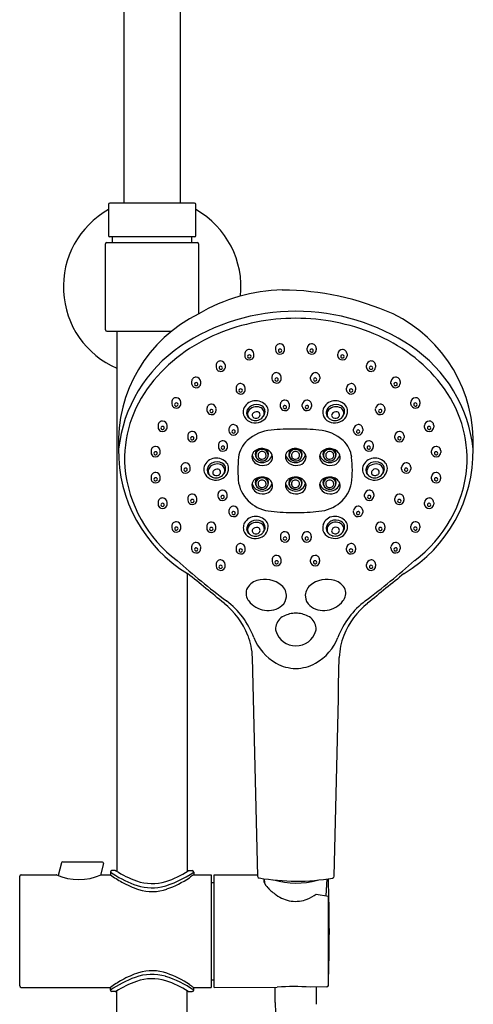
# Model space of a CAD drawing. Extents: x 4930.6 to 4943.6, y 215.6 to 269.1.
# Drawn here: x 4935.1 to 4941.5, y 241.6 to 255.3 of the extents above; entities that cross this region are included whole.
import ezdxf

# ---------------------------------------------------------------- set-up
doc = ezdxf.new("R2010")
doc.units = 0
doc.header["$LTSCALE"] = 0.64311
doc.layers.get('0').update_dxf_attribs({"color": 255, "linetype": 'CONTINUOUS'})

msp = doc.modelspace()

# ---------------------------------------------------------------- linework, layer by layer
for p, q in [((4936.602, 263.428), (4936.602, 252.768)), ((4937.39, 263.428), (4937.39, 252.768)), ((4936.387, 252.748), (4936.387, 252.315)), ((4937.588, 252.768), (4936.407, 252.768)), ((4937.608, 252.315), (4937.608, 252.748)), ((4936.346, 250.996), (4936.346, 252.197)), ((4936.366, 252.217), (4937.626, 252.217)), ((4937.588, 252.295), (4936.407, 252.295)), ((4936.445, 252.217), (4936.445, 252.295)), ((4937.547, 252.295), (4937.547, 252.217)), ((4937.646, 252.197), (4937.646, 251.217)), ((4936.366, 250.977), (4937.267, 250.977)), ((4936.504, 250.977), (4936.504, 243.421)), ((4938.292, 250.66), (4938.292, 250.633)), ((4938.42, 250.63), (4938.42, 250.658)), ((4938.722, 250.74), (4938.722, 250.714)), ((4938.85, 250.711), (4938.85, 250.738)), ((4939.164, 250.711), (4939.164, 250.738)), ((4939.292, 250.74), (4939.292, 250.714)), ((4939.594, 250.63), (4939.594, 250.658)), ((4939.722, 250.66), (4939.722, 250.633)), ((4937.893, 250.5), (4937.893, 250.474)), ((4938.021, 250.47), (4938.021, 250.498)), ((4939.993, 250.47), (4939.993, 250.498)), ((4940.121, 250.5), (4940.121, 250.474)), ((4937.549, 250.272), (4937.549, 250.246)), ((4937.676, 250.243), (4937.677, 250.27)), ((4938.673, 250.337), (4938.673, 250.311)), ((4938.801, 250.307), (4938.801, 250.335)), ((4939.213, 250.307), (4939.213, 250.335)), ((4939.341, 250.337), (4939.341, 250.311)), ((4940.337, 250.243), (4940.337, 250.27)), ((4940.465, 250.272), (4940.465, 250.246)), ((4938.171, 250.183), (4938.171, 250.157)), ((4938.298, 250.154), (4938.299, 250.182)), ((4939.715, 250.154), (4939.715, 250.182)), ((4939.843, 250.183), (4939.843, 250.157)), ((4937.272, 249.987), (4937.272, 249.961)), ((4937.4, 249.957), (4937.4, 249.985)), ((4940.614, 249.957), (4940.614, 249.985)), ((4940.742, 249.987), (4940.742, 249.961)), ((4937.764, 249.895), (4937.764, 249.869)), ((4937.891, 249.866), (4937.891, 249.893)), ((4938.789, 249.951), (4938.789, 249.925)), ((4938.917, 249.922), (4938.917, 249.95)), ((4939.097, 249.922), (4939.097, 249.95)), ((4939.225, 249.951), (4939.225, 249.925)), ((4940.122, 249.866), (4940.122, 249.893)), ((4940.25, 249.895), (4940.25, 249.869)), ((4937.08, 249.66), (4937.08, 249.634)), ((4937.208, 249.63), (4937.208, 249.658)), ((4938.072, 249.609), (4938.072, 249.583)), ((4938.199, 249.58), (4938.2, 249.607)), ((4939.814, 249.58), (4939.814, 249.607)), ((4939.942, 249.609), (4939.942, 249.583)), ((4940.806, 249.63), (4940.806, 249.658)), ((4940.934, 249.66), (4940.934, 249.634)), ((4937.495, 249.515), (4937.495, 249.488)), ((4937.623, 249.485), (4937.623, 249.513)), ((4940.391, 249.485), (4940.391, 249.513)), ((4940.519, 249.515), (4940.519, 249.488)), ((4936.982, 249.305), (4936.982, 249.279)), ((4937.11, 249.275), (4937.11, 249.303)), ((4937.923, 249.383), (4937.923, 249.357)), ((4938.051, 249.354), (4938.051, 249.381)), ((4939.962, 249.354), (4939.962, 249.381)), ((4940.09, 249.383), (4940.09, 249.357)), ((4940.904, 249.275), (4940.904, 249.303)), ((4941.032, 249.305), (4941.032, 249.279)), ((4937.401, 249.075), (4937.401, 249.049)), ((4937.529, 249.045), (4937.529, 249.073)), ((4940.485, 249.045), (4940.485, 249.073)), ((4940.613, 249.075), (4940.613, 249.049)), ((4936.983, 248.94), (4936.983, 248.914)), ((4937.111, 248.91), (4937.111, 248.938)), ((4940.903, 248.91), (4940.903, 248.938)), ((4941.031, 248.94), (4941.031, 248.914)), ((4937.496, 248.637), (4937.496, 248.611)), ((4937.624, 248.608), (4937.624, 248.635)), ((4937.918, 248.693), (4937.918, 248.667)), ((4938.046, 248.664), (4938.046, 248.691)), ((4939.968, 248.664), (4939.968, 248.691)), ((4940.096, 248.693), (4940.096, 248.667)), ((4940.39, 248.608), (4940.39, 248.635)), ((4940.518, 248.637), (4940.518, 248.611)), ((4937.08, 248.583), (4937.08, 248.557)), ((4937.208, 248.554), (4937.208, 248.581)), ((4938.072, 248.468), (4938.072, 248.442)), ((4938.2, 248.439), (4938.2, 248.466)), ((4939.814, 248.439), (4939.814, 248.466)), ((4939.942, 248.468), (4939.942, 248.442)), ((4940.806, 248.554), (4940.806, 248.581)), ((4940.934, 248.583), (4940.934, 248.557)), ((4937.272, 248.251), (4937.273, 248.225)), ((4937.4, 248.221), (4937.4, 248.249)), ((4937.761, 248.246), (4937.761, 248.22)), ((4937.889, 248.216), (4937.889, 248.244)), ((4940.125, 248.216), (4940.125, 248.244)), ((4940.253, 248.246), (4940.253, 248.22)), ((4940.613, 248.221), (4940.613, 248.249)), ((4940.741, 248.251), (4940.741, 248.225)), ((4938.791, 248.112), (4938.791, 248.086)), ((4938.919, 248.082), (4938.919, 248.11)), ((4939.095, 248.082), (4939.095, 248.11)), ((4939.223, 248.112), (4939.223, 248.086)), ((4937.548, 247.96), (4937.548, 247.934)), ((4937.676, 247.931), (4937.676, 247.958)), ((4938.171, 247.946), (4938.171, 247.92)), ((4938.299, 247.916), (4938.299, 247.944)), ((4939.714, 247.916), (4939.714, 247.944)), ((4939.842, 247.946), (4939.842, 247.92)), ((4940.338, 247.931), (4940.337, 247.958)), ((4940.465, 247.96), (4940.465, 247.934)), ((4938.675, 247.781), (4938.675, 247.755)), ((4938.802, 247.751), (4938.803, 247.779)), ((4939.211, 247.751), (4939.211, 247.779)), ((4939.339, 247.781), (4939.339, 247.755)), ((4937.892, 247.717), (4937.892, 247.691)), ((4938.019, 247.687), (4938.02, 247.715)), ((4939.994, 247.687), (4939.994, 247.715)), ((4940.122, 247.717), (4940.122, 247.691)), ((4937.488, 247.589), (4937.488, 243.421)), ((4935.728, 243.539), (4935.684, 243.362)), ((4935.747, 243.554), (4936.297, 243.554)), ((4936.316, 243.53), (4936.276, 243.368)), ((4935.165, 243.373), (4935.654, 243.373)), ((4936.291, 243.373), (4936.413, 243.373)), ((4936.413, 243.412), (4936.413, 243.373)), ((4936.48, 243.432), (4936.433, 243.432)), ((4937.512, 243.432), (4937.559, 243.432)), ((4937.579, 243.412), (4937.579, 243.373)), ((4937.579, 243.373), (4937.824, 243.373)), ((4937.824, 243.373), (4937.824, 241.798)), ((4937.866, 243.373), (4938.473, 243.373)), ((4937.866, 241.798), (4937.866, 243.373)), ((4935.146, 241.818), (4935.146, 243.353)), ((4937.824, 243.267), (4937.866, 243.267)), ((4938.565, 243.318), (4938.567, 243.26)), ((4939.432, 243.079), (4939.443, 243.316)), ((4939.29, 243.102), (4939.461, 243.074)), ((4939.461, 241.826), (4939.461, 243.074)), ((4937.824, 241.904), (4937.866, 241.904)), ((4935.165, 241.798), (4936.413, 241.798)), ((4936.413, 241.759), (4936.413, 241.798)), ((4936.48, 241.739), (4936.433, 241.739)), ((4936.504, 221.567), (4936.504, 241.751)), ((4937.488, 221.567), (4937.488, 241.75)), ((4937.512, 241.739), (4937.559, 241.739)), ((4937.579, 241.798), (4937.824, 241.798)), ((4937.579, 241.759), (4937.579, 241.798)), ((4937.866, 241.798), (4938.747, 241.8)), ((4938.718, 241.588), (4938.718, 241.799)), ((4939.441, 241.806), (4939.207, 241.802)), ((4939.289, 241.803), (4939.289, 241.562))]:
    msp.add_line(p, q)
for centre, radius, start, end in [((4936.407, 252.748), 0.0197, 90, 180), ((4937.588, 252.748), 0.0197, 0, 90), ((4936.996, 251.597), 1.24, 119.4068, 246.6201), ((4936.999, 251.597), 1.24, 353.9794, 60.5932), ((4936.407, 252.315), 0.0197, 180, 270), ((4937.588, 252.315), 0.0197, 270, 0), ((4936.366, 252.197), 0.0197, 90, 180), ((4937.626, 252.197), 0.0197, 0, 90), ((4938.876, 249.14), 2.414, 91.4301, 120.576), ((4938.791, 247.685), 3.868, 65.9813, 89.6196), ((4938.52, 249.425), 1.994, 115.9091, 182.7281), ((4938.991, 248.403), 2.852, 89.6786, 124.0436), ((4939.023, 248.403), 2.852, 55.9564, 90.3214), ((4939.494, 249.425), 1.994, 357.2719, 64.0909), ((4938.999, 248.33), 2.827, 89.8475, 112.5097), ((4939.014, 248.33), 2.827, 67.4903, 90.1525), ((4936.366, 250.996), 0.0197, 180, 270), ((4938.777, 248.819), 2.29, 112.0579, 141.8933), ((4939.237, 248.819), 2.29, 38.1067, 67.9421), ((4938.783, 250.739), 0.0613, 87.0072, 179.3928), ((4938.783, 250.734), 0.0672, 3.9907, 87.0072), ((4939.231, 250.734), 0.0672, 92.9928, 176.0093), ((4939.23, 250.739), 0.0613, 0.6072, 92.9928), ((4938.511, 249.114), 1.994, 124.0436, 173.7838), ((4938.353, 250.659), 0.0613, 87.0072, 179.3928), ((4938.353, 250.653), 0.0672, 3.9907, 87.0072), ((4938.783, 250.717), 0.0611, 182.5723, 246.3309), ((4938.785, 250.722), 0.067, 246.3309, 332.4316), ((4938.784, 250.705), 0.022, 82.725, 281.2287), ((4938.788, 250.705), 0.0217, 271.6283, 92.3254), ((4938.806, 250.711), 0.0439, 332.4316, 358.8488), ((4939.208, 250.711), 0.0439, 181.1512, 207.5684), ((4939.228, 250.722), 0.067, 207.5684, 293.6691), ((4939.226, 250.705), 0.0217, 87.6746, 268.3717), ((4939.229, 250.705), 0.022, 258.7713, 97.275), ((4939.231, 250.717), 0.0611, 293.6691, 357.4277), ((4939.661, 250.653), 0.0672, 92.9928, 176.0093), ((4939.661, 250.659), 0.0613, 0.6072, 92.9928), ((4939.503, 249.114), 1.994, 6.2162, 55.9564), ((4937.954, 250.499), 0.0613, 87.0072, 179.3928), ((4937.954, 250.493), 0.0672, 3.9907, 87.0072), ((4938.353, 250.636), 0.0611, 182.5723, 246.3309), ((4938.355, 250.642), 0.067, 246.3309, 332.4316), ((4938.354, 250.624), 0.022, 82.725, 281.2287), ((4938.358, 250.624), 0.0217, 271.6283, 92.3254), ((4938.376, 250.631), 0.0439, 332.4316, 358.8488), ((4939.638, 250.631), 0.0439, 181.1512, 207.5684), ((4939.658, 250.642), 0.067, 207.5684, 293.6691), ((4939.656, 250.624), 0.0217, 87.6746, 268.3717), ((4939.66, 250.624), 0.022, 258.7713, 97.275), ((4939.661, 250.636), 0.0611, 293.6691, 357.4277), ((4940.06, 250.493), 0.0672, 92.9928, 176.0093), ((4940.06, 250.499), 0.0613, 0.6072, 92.9928), ((4937.954, 250.476), 0.0611, 182.5723, 246.3309), ((4937.956, 250.482), 0.067, 246.3309, 332.4316), ((4937.955, 250.464), 0.022, 82.725, 281.2287), ((4937.959, 250.464), 0.0217, 271.6283, 92.3254), ((4937.977, 250.471), 0.0439, 332.4316, 358.8488), ((4938.734, 250.336), 0.0613, 87.0072, 179.3928), ((4938.734, 250.33), 0.0672, 3.9907, 87.0072), ((4939.28, 250.33), 0.0672, 92.9928, 176.0093), ((4939.279, 250.336), 0.0613, 0.6072, 92.9928), ((4940.037, 250.471), 0.0439, 181.1512, 207.5684), ((4940.057, 250.482), 0.067, 207.5684, 293.6691), ((4940.055, 250.464), 0.0217, 87.6746, 268.3717), ((4940.059, 250.464), 0.022, 258.7713, 97.275), ((4940.06, 250.476), 0.0611, 293.6691, 357.4277), ((4937.61, 250.272), 0.0613, 87.0072, 179.3928), ((4937.61, 250.249), 0.0611, 182.5723, 246.3309), ((4937.611, 250.237), 0.022, 82.725, 281.2287), ((4937.61, 250.266), 0.0672, 3.9907, 87.0072), ((4937.615, 250.237), 0.0217, 271.6283, 92.3254), ((4938.232, 250.183), 0.0613, 87.0072, 179.3928), ((4938.232, 250.177), 0.0672, 3.9907, 87.0072), ((4938.734, 250.313), 0.0611, 182.5723, 246.3309), ((4938.737, 250.319), 0.067, 246.3309, 332.4316), ((4938.735, 250.301), 0.022, 82.725, 281.2287), ((4938.739, 250.301), 0.0217, 271.6283, 92.3254), ((4938.757, 250.308), 0.0439, 332.4316, 358.8488), ((4939.257, 250.308), 0.0439, 181.1512, 207.5684), ((4939.277, 250.319), 0.067, 207.5684, 293.6691), ((4939.275, 250.301), 0.0217, 87.6746, 268.3717), ((4939.278, 250.301), 0.022, 258.7713, 97.275), ((4939.28, 250.313), 0.0611, 293.6691, 357.4277), ((4939.782, 250.177), 0.0672, 92.9928, 176.0093), ((4939.782, 250.183), 0.0613, 0.6072, 92.9928), ((4940.404, 250.266), 0.0672, 92.9928, 176.0093), ((4940.399, 250.237), 0.0217, 87.6746, 268.3717), ((4940.403, 250.237), 0.022, 258.7713, 97.275), ((4940.404, 250.272), 0.0613, 0.6072, 92.9928), ((4940.404, 250.249), 0.0611, 293.6691, 357.4277), ((4938.313, 249.181), 1.702, 141.8534, 183.6478), ((4937.612, 250.254), 0.067, 246.3309, 332.4316), ((4937.633, 250.244), 0.0439, 332.4316, 358.8488), ((4938.232, 250.16), 0.0611, 182.5723, 246.3309), ((4938.234, 250.165), 0.067, 246.3309, 332.4316), ((4938.233, 250.148), 0.022, 82.725, 281.2287), ((4938.237, 250.148), 0.0217, 271.6283, 92.3254), ((4938.254, 250.155), 0.0439, 332.4316, 358.8488), ((4939.759, 250.155), 0.0439, 181.1512, 207.5684), ((4939.78, 250.165), 0.067, 207.5684, 293.6691), ((4939.777, 250.148), 0.0217, 87.6746, 268.3717), ((4939.781, 250.148), 0.022, 258.7713, 97.275), ((4939.782, 250.16), 0.0611, 293.6691, 357.4277), ((4940.381, 250.244), 0.0439, 181.1512, 207.5684), ((4940.402, 250.254), 0.067, 207.5684, 293.6691), ((4939.7, 249.181), 1.702, 356.3522, 38.1466), ((4937.333, 249.986), 0.0613, 87.0072, 179.3928), ((4937.334, 249.951), 0.022, 82.725, 281.2287), ((4937.333, 249.98), 0.0672, 3.9907, 87.0072), ((4937.338, 249.952), 0.0217, 271.6283, 92.3254), ((4938.443, 249.826), 0.178, 97.0528, 160.6471), ((4938.445, 249.81), 0.194, 39.3739, 97.0528), ((4938.85, 249.951), 0.0613, 87.0072, 179.3928), ((4938.85, 249.945), 0.0672, 3.9907, 87.0072), ((4939.164, 249.945), 0.0672, 92.9928, 176.0093), ((4939.164, 249.951), 0.0613, 0.6072, 92.9928), ((4939.555, 249.826), 0.178, 97.0528, 160.6471), ((4939.557, 249.81), 0.194, 39.3739, 97.0528), ((4940.681, 249.98), 0.0672, 92.9928, 176.0093), ((4940.676, 249.952), 0.0217, 87.6746, 268.3717), ((4940.68, 249.951), 0.022, 258.7713, 97.275), ((4940.681, 249.986), 0.0613, 0.6072, 92.9928), ((4937.333, 249.963), 0.0611, 182.5723, 246.3309), ((4937.335, 249.969), 0.067, 246.3309, 332.4316), ((4937.356, 249.958), 0.0439, 332.4316, 358.8488), ((4937.825, 249.895), 0.0613, 87.0072, 179.3928), ((4937.825, 249.872), 0.0611, 182.5723, 246.3309), ((4937.827, 249.877), 0.067, 246.3309, 332.4316), ((4937.826, 249.86), 0.022, 82.725, 281.2287), ((4937.824, 249.889), 0.0672, 3.9907, 87.0072), ((4937.829, 249.86), 0.0217, 271.6283, 92.3254), ((4937.847, 249.867), 0.0439, 332.4316, 358.8488), ((4938.448, 249.846), 0.177, 167.2363, 192.5117), ((4938.485, 249.817), 0.167, 155.6333, 175.5648), ((4938.413, 249.835), 0.0946, 183.2956, 233.8888), ((4938.406, 249.82), 0.0742, 152.0412, 198.1924), ((4938.45, 249.812), 0.138, 117.58, 147.7448), ((4938.449, 249.797), 0.123, 106.0462, 152.0412), ((4938.456, 249.804), 0.148, 60.1059, 118.1608), ((4938.455, 249.788), 0.0627, 72.132, 148.9696), ((4938.455, 249.776), 0.145, 68.754, 106.0462), ((4938.463, 249.806), 0.0433, 1.766, 75.4016), ((4938.473, 249.823), 0.0947, 28.3093, 68.754), ((4938.484, 249.852), 0.0931, 359.5496, 60.4325), ((4938.464, 249.854), 0.113, 317.0622, 358.3737), ((4938.488, 249.832), 0.0775, 346.3323, 28.3093), ((4938.435, 249.869), 0.184, 322.6823, 358.0823), ((4938.514, 249.866), 0.105, 358.0823, 39.3739), ((4938.85, 249.928), 0.0611, 182.5723, 246.3309), ((4938.852, 249.933), 0.067, 246.3309, 332.4316), ((4938.851, 249.916), 0.022, 82.725, 281.2287), ((4938.855, 249.916), 0.0217, 271.6283, 92.3254), ((4938.873, 249.923), 0.0439, 332.4316, 358.8488), ((4939.141, 249.923), 0.0439, 181.1512, 207.5684), ((4939.162, 249.933), 0.067, 207.5684, 293.6691), ((4939.159, 249.916), 0.0217, 87.6746, 268.3717), ((4939.163, 249.916), 0.022, 258.7713, 97.275), ((4939.164, 249.928), 0.0611, 293.6691, 357.4277), ((4939.56, 249.846), 0.177, 167.2363, 192.5117), ((4939.596, 249.817), 0.167, 155.6333, 175.5648), ((4939.524, 249.835), 0.0946, 183.2956, 233.8888), ((4939.517, 249.82), 0.0742, 152.0412, 198.1924), ((4939.561, 249.812), 0.138, 117.58, 147.7448), ((4939.56, 249.797), 0.123, 106.0462, 152.0412), ((4939.567, 249.804), 0.148, 60.1059, 118.1608), ((4939.566, 249.788), 0.0627, 72.132, 148.9696), ((4939.566, 249.776), 0.145, 68.754, 106.0462), ((4939.574, 249.806), 0.0433, 1.766, 75.4016), ((4939.585, 249.823), 0.0947, 28.3093, 68.754), ((4939.595, 249.852), 0.0931, 359.5496, 60.4325), ((4939.575, 249.854), 0.113, 317.0622, 358.3737), ((4939.6, 249.831), 0.0775, 346.3323, 28.3093), ((4939.547, 249.869), 0.184, 322.6823, 358.0823), ((4939.625, 249.866), 0.105, 358.0823, 39.3739), ((4940.189, 249.889), 0.0672, 92.9928, 176.0093), ((4940.166, 249.867), 0.0439, 181.1512, 207.5684), ((4940.187, 249.877), 0.067, 207.5684, 293.6691), ((4940.184, 249.86), 0.0217, 87.6746, 268.3717), ((4940.188, 249.86), 0.022, 258.7713, 97.275), ((4940.189, 249.895), 0.0613, 0.6072, 92.9928), ((4940.189, 249.872), 0.0611, 293.6691, 357.4277), ((4940.658, 249.958), 0.0439, 181.1512, 207.5684), ((4940.679, 249.969), 0.067, 207.5684, 293.6691), ((4940.681, 249.963), 0.0611, 293.6691, 357.4277), ((4937.141, 249.659), 0.0613, 87.0072, 179.3928), ((4937.141, 249.653), 0.0672, 3.9907, 87.0072), ((4938.421, 249.853), 0.153, 197.4528, 245.6888), ((4938.439, 249.831), 0.109, 198.1924, 221.5541), ((4938.471, 249.915), 0.193, 233.8888, 249.5959), ((4938.44, 249.889), 0.194, 245.078, 282.8845), ((4938.434, 249.802), 0.0376, 149.9098, 216.028), ((4938.449, 249.818), 0.0596, 220.149, 300.7099), ((4938.443, 249.863), 0.135, 253.0344, 320.5905), ((4938.45, 249.816), 0.0569, 300.7099, 351.5124), ((4938.444, 249.882), 0.186, 282.1983, 317.8165), ((4938.459, 249.839), 0.108, 327.9755, 346.3323), ((4939.533, 249.853), 0.153, 197.4528, 245.6888), ((4939.55, 249.831), 0.109, 198.1924, 221.5541), ((4939.582, 249.915), 0.193, 233.8888, 249.5959), ((4939.551, 249.889), 0.194, 245.078, 282.8845), ((4939.545, 249.801), 0.0376, 149.9098, 216.028), ((4939.56, 249.818), 0.0596, 220.149, 300.7099), ((4939.554, 249.863), 0.135, 253.0344, 320.5905), ((4939.562, 249.815), 0.0569, 300.7099, 351.5124), ((4939.555, 249.882), 0.186, 282.1983, 317.8165), ((4939.57, 249.839), 0.108, 327.9755, 346.3323), ((4940.873, 249.653), 0.0672, 92.9928, 176.0093), ((4940.873, 249.659), 0.0613, 0.6072, 92.9928), ((4937.141, 249.636), 0.0611, 182.5723, 246.3309), ((4937.143, 249.642), 0.067, 246.3309, 332.4316), ((4937.142, 249.624), 0.022, 82.725, 281.2287), ((4937.146, 249.624), 0.0217, 271.6283, 92.3254), ((4937.164, 249.631), 0.0439, 332.4316, 358.8488), ((4937.556, 249.514), 0.0613, 87.0072, 179.3928), ((4937.556, 249.508), 0.0672, 3.9907, 87.0072), ((4938.133, 249.609), 0.0613, 87.0072, 179.3928), ((4938.133, 249.586), 0.0611, 182.5723, 246.3309), ((4938.135, 249.591), 0.067, 246.3309, 332.4316), ((4938.134, 249.574), 0.022, 82.725, 281.2287), ((4938.133, 249.603), 0.0672, 3.9907, 87.0072), ((4938.138, 249.574), 0.0217, 271.6283, 92.3254), ((4938.156, 249.581), 0.0439, 332.4316, 358.8488), ((4938.709, 249.029), 0.567, 94.6319, 132.5222), ((4939.007, 245.35), 4.258, 90.1383, 94.6319), ((4938.986, 245.35), 4.258, 85.3681, 89.8617), ((4939.284, 249.029), 0.567, 47.4778, 85.3681), ((4939.881, 249.603), 0.0672, 92.9928, 176.0093), ((4939.858, 249.581), 0.0439, 181.1512, 207.5684), ((4939.879, 249.591), 0.067, 207.5684, 293.6691), ((4939.876, 249.574), 0.0217, 87.6746, 268.3717), ((4939.88, 249.574), 0.022, 258.7713, 97.275), ((4939.881, 249.609), 0.0613, 0.6072, 92.9928), ((4939.881, 249.586), 0.0611, 293.6691, 357.4277), ((4940.458, 249.508), 0.0672, 92.9928, 176.0093), ((4940.458, 249.514), 0.0613, 0.6072, 92.9928), ((4940.85, 249.631), 0.0439, 181.1512, 207.5684), ((4940.87, 249.642), 0.067, 207.5684, 293.6691), ((4940.868, 249.624), 0.0217, 87.6746, 268.3717), ((4940.872, 249.624), 0.022, 258.7713, 97.275), ((4940.873, 249.636), 0.0611, 293.6691, 357.4277), ((4937.556, 249.491), 0.0611, 182.5723, 246.3309), ((4937.558, 249.497), 0.067, 246.3309, 332.4316), ((4937.557, 249.479), 0.022, 82.725, 281.2287), ((4937.561, 249.479), 0.0217, 271.6283, 92.3254), ((4937.579, 249.486), 0.0439, 332.4316, 358.8488), ((4937.985, 249.383), 0.0613, 87.0072, 179.3928), ((4937.984, 249.377), 0.0672, 3.9907, 87.0072), ((4938.58, 249.17), 0.376, 132.5222, 173.4025), ((4939.414, 249.17), 0.376, 6.5975, 47.4778), ((4940.029, 249.377), 0.0672, 92.9928, 176.0093), ((4940.029, 249.383), 0.0613, 0.6072, 92.9928), ((4940.435, 249.486), 0.0439, 181.1512, 207.5684), ((4940.455, 249.497), 0.067, 207.5684, 293.6691), ((4940.453, 249.479), 0.0217, 87.6746, 268.3717), ((4940.457, 249.479), 0.022, 258.7713, 97.275), ((4940.458, 249.491), 0.0611, 293.6691, 357.4277), ((4938.534, 249.301), 2.006, 179.163, 238.704), ((4937.043, 249.304), 0.0613, 87.0072, 179.3928), ((4937.044, 249.27), 0.022, 82.725, 281.2287), ((4937.043, 249.298), 0.0672, 3.9907, 87.0072), ((4937.048, 249.27), 0.0217, 271.6283, 92.3254), ((4937.984, 249.36), 0.0611, 182.5723, 246.3309), ((4937.987, 249.365), 0.067, 246.3309, 332.4316), ((4937.986, 249.348), 0.022, 82.725, 281.2287), ((4937.989, 249.348), 0.0217, 271.6283, 92.3254), ((4938.007, 249.355), 0.0439, 332.4316, 358.8488), ((4938.493, 249.223), 0.1, 126.5142, 153.4264), ((4938.53, 249.174), 0.162, 84.0897, 126.5142), ((4938.533, 249.256), 0.0934, 134.8315, 252.6956), ((4938.532, 249.235), 0.0877, 95.554, 164.1555), ((4938.531, 249.24), 0.0533, 86.5437, 198.4023), ((4938.534, 249.23), 0.093, 63.384, 96.3566), ((4938.537, 249.239), 0.0541, 348.7878, 92.69), ((4938.528, 249.148), 0.188, 63.9985, 84.3188), ((4938.541, 249.241), 0.0799, 4.7493, 64.1234), ((4938.533, 249.256), 0.0934, 317.8158, 43.2893), ((4938.552, 249.196), 0.134, 31.1976, 63.9985), ((4938.961, 249.223), 0.1, 126.5142, 153.4264), ((4938.998, 249.174), 0.162, 84.0897, 126.5142), ((4939.001, 249.256), 0.0934, 134.8315, 252.6956), ((4939, 249.235), 0.0877, 95.554, 164.1555), ((4938.999, 249.24), 0.0533, 86.5437, 198.4023), ((4939.002, 249.23), 0.093, 63.384, 96.3566), ((4939.005, 249.239), 0.0541, 348.7878, 92.69), ((4938.996, 249.148), 0.188, 63.9985, 84.3188), ((4939.009, 249.241), 0.0799, 4.7493, 64.1234), ((4939.001, 249.256), 0.0934, 317.8158, 43.2893), ((4939.019, 249.196), 0.134, 31.1976, 63.9985), ((4939.439, 249.223), 0.1, 126.5142, 153.4264), ((4939.476, 249.174), 0.162, 84.0897, 126.5142), ((4939.479, 249.256), 0.0934, 134.8315, 252.6956), ((4939.478, 249.235), 0.0877, 95.554, 164.1555), ((4939.477, 249.24), 0.0533, 86.5437, 198.4023), ((4939.48, 249.23), 0.093, 63.384, 96.3566), ((4939.483, 249.239), 0.0541, 348.7878, 92.69), ((4939.474, 249.148), 0.188, 63.9985, 84.3188), ((4939.487, 249.241), 0.0799, 4.7493, 64.1234), ((4939.479, 249.256), 0.0934, 317.8158, 43.2893), ((4939.497, 249.196), 0.134, 31.1976, 63.9985), ((4940.006, 249.355), 0.0439, 181.1512, 207.5684), ((4940.027, 249.365), 0.067, 207.5684, 293.6691), ((4940.024, 249.348), 0.0217, 87.6746, 268.3717), ((4940.028, 249.348), 0.022, 258.7713, 97.275), ((4940.029, 249.36), 0.0611, 293.6691, 357.4277), ((4939.48, 249.301), 2.005, 301.3122, 0.8402), ((4940.971, 249.298), 0.0672, 92.9928, 176.0093), ((4940.966, 249.27), 0.0217, 87.6746, 268.3717), ((4940.97, 249.27), 0.022, 258.7713, 97.275), ((4940.971, 249.304), 0.0613, 0.6072, 92.9928), ((4937.043, 249.282), 0.0611, 182.5723, 246.3309), ((4937.045, 249.287), 0.067, 246.3309, 332.4316), ((4937.066, 249.276), 0.0439, 332.4316, 358.8488), ((4937.891, 249.024), 0.178, 97.0528, 160.6471), ((4937.904, 249.002), 0.148, 60.1059, 118.1608), ((4937.893, 249.008), 0.194, 39.3739, 97.0528), ((4939.765, 249.033), 1.569, 173.4025, 186.6097), ((4938.495, 249.222), 0.102, 153.4264, 204.9432), ((4938.534, 249.284), 0.145, 197.046, 345.5359), ((4938.518, 249.233), 0.128, 204.9432, 246.9691), ((4938.524, 249.245), 0.0777, 169.651, 211.7767), ((4938.533, 249.25), 0.0875, 211.7767, 270.9633), ((4938.529, 249.239), 0.0516, 198.4023, 275.4216), ((4938.536, 249.244), 0.0564, 268.5258, 343.7904), ((4938.536, 249.25), 0.0874, 269.127, 331.0644), ((4938.567, 249.219), 0.115, 287.1251, 338.0566), ((4938.559, 249.24), 0.0622, 328.6375, 6.9541), ((4938.58, 249.213), 0.101, 338.0566, 31.1976), ((4938.963, 249.222), 0.102, 153.4264, 204.9432), ((4939.002, 249.284), 0.145, 197.046, 345.5359), ((4938.986, 249.233), 0.128, 204.9432, 246.9691), ((4938.992, 249.245), 0.0777, 169.651, 211.7767), ((4939.001, 249.25), 0.0875, 211.7767, 270.9633), ((4938.997, 249.239), 0.0516, 198.4023, 275.4216), ((4939.004, 249.244), 0.0564, 268.5258, 343.7904), ((4939.003, 249.25), 0.0874, 269.127, 331.0644), ((4939.034, 249.219), 0.115, 287.1251, 338.0566), ((4939.027, 249.24), 0.0622, 328.6375, 6.9541), ((4939.048, 249.213), 0.101, 338.0566, 31.1976), ((4939.441, 249.222), 0.102, 153.4264, 204.9432), ((4939.48, 249.284), 0.145, 197.046, 345.5359), ((4939.464, 249.233), 0.128, 204.9432, 246.9691), ((4939.47, 249.245), 0.0777, 169.651, 211.7767), ((4939.479, 249.25), 0.0875, 211.7767, 270.9633), ((4939.475, 249.239), 0.0516, 198.4023, 275.4216), ((4939.482, 249.244), 0.0564, 268.5258, 343.7904), ((4939.481, 249.25), 0.0874, 269.127, 331.0644), ((4939.512, 249.219), 0.115, 287.1251, 338.0566), ((4939.505, 249.24), 0.0622, 328.6375, 6.9541), ((4939.526, 249.213), 0.101, 338.0566, 31.1976), ((4938.228, 249.033), 1.569, 353.3903, 6.5975), ((4940.11, 249.025), 0.178, 97.0528, 160.6471), ((4940.122, 249.003), 0.148, 60.1059, 118.1608), ((4940.112, 249.008), 0.194, 39.3739, 97.0528), ((4940.948, 249.276), 0.0439, 181.1512, 207.5684), ((4940.969, 249.287), 0.067, 207.5684, 293.6691), ((4940.971, 249.282), 0.0611, 293.6691, 357.4277), ((4938.469, 249.254), 1.863, 185.5696, 232.9157), ((4937.462, 249.074), 0.0613, 87.0072, 179.3928), ((4937.462, 249.051), 0.0611, 182.5723, 246.3309), ((4937.464, 249.057), 0.067, 246.3309, 332.4316), ((4937.463, 249.04), 0.022, 82.725, 281.2287), ((4937.462, 249.068), 0.0672, 3.9907, 87.0072), ((4937.467, 249.04), 0.0217, 271.6283, 92.3254), ((4937.485, 249.046), 0.0439, 332.4316, 358.8488), ((4937.897, 249.044), 0.177, 167.2363, 192.5117), ((4937.87, 249.052), 0.153, 197.4528, 245.6888), ((4937.933, 249.015), 0.167, 155.6333, 175.5648), ((4937.861, 249.034), 0.0946, 183.2956, 233.8888), ((4937.854, 249.019), 0.0742, 152.0412, 198.1924), ((4937.898, 249.01), 0.138, 117.58, 147.7448), ((4937.897, 248.996), 0.123, 106.0462, 152.0412), ((4937.882, 249), 0.0376, 149.9098, 216.028), ((4937.903, 248.986), 0.0627, 72.132, 148.9696), ((4937.903, 248.975), 0.145, 68.754, 106.0462), ((4937.911, 249.004), 0.0433, 1.766, 75.4016), ((4937.898, 249.014), 0.0569, 300.7099, 351.5124), ((4937.921, 249.022), 0.0947, 28.3093, 68.754), ((4937.932, 249.05), 0.0931, 359.5496, 60.4325), ((4937.912, 249.052), 0.113, 317.0622, 358.3737), ((4937.907, 249.037), 0.108, 327.9755, 346.3323), ((4937.937, 249.03), 0.0775, 346.3323, 28.3093), ((4937.883, 249.067), 0.184, 322.6823, 358.0823), ((4937.962, 249.065), 0.105, 358.0823, 39.3739), ((4938.544, 249.293), 0.193, 246.9691, 287.1251), ((4939.011, 249.293), 0.193, 246.9691, 287.1251), ((4939.49, 249.293), 0.193, 246.9691, 287.1251), ((4940.115, 249.044), 0.177, 167.2363, 192.5117), ((4940.088, 249.052), 0.153, 197.4528, 245.6888), ((4940.152, 249.016), 0.167, 155.6333, 175.5648), ((4940.079, 249.034), 0.0946, 183.2956, 233.8888), ((4940.072, 249.019), 0.0742, 152.0412, 198.1924), ((4940.116, 249.011), 0.138, 117.58, 147.7448), ((4940.115, 248.996), 0.123, 106.0462, 152.0412), ((4940.1, 249), 0.0376, 149.9098, 216.028), ((4940.121, 248.987), 0.0627, 72.132, 148.9696), ((4940.121, 248.975), 0.145, 68.754, 106.0462), ((4940.13, 249.004), 0.0433, 1.766, 75.4016), ((4940.117, 249.014), 0.0569, 300.7099, 351.5124), ((4940.14, 249.022), 0.0947, 28.3093, 68.754), ((4940.15, 249.05), 0.0931, 359.5496, 60.4325), ((4940.131, 249.053), 0.113, 317.0622, 358.3737), ((4940.125, 249.037), 0.108, 327.9755, 346.3323), ((4940.155, 249.03), 0.0775, 346.3323, 28.3093), ((4940.102, 249.068), 0.184, 322.6823, 358.0823), ((4940.181, 249.065), 0.105, 358.0823, 39.3739), ((4940.552, 249.068), 0.0672, 92.9928, 176.0093), ((4940.529, 249.046), 0.0439, 181.1512, 207.5684), ((4940.549, 249.057), 0.067, 207.5684, 293.6691), ((4940.547, 249.04), 0.0217, 87.6746, 268.3717), ((4940.551, 249.04), 0.022, 258.7713, 97.275), ((4940.552, 249.074), 0.0613, 0.6072, 92.9928), ((4940.552, 249.051), 0.0611, 293.6691, 357.4277), ((4939.545, 249.254), 1.863, 307.0843, 354.4304), ((4937.044, 248.939), 0.0613, 87.0072, 179.3928), ((4937.044, 248.916), 0.0611, 182.5723, 246.3309), ((4937.046, 248.922), 0.067, 246.3309, 332.4316), ((4937.045, 248.904), 0.022, 82.725, 281.2287), ((4937.044, 248.933), 0.0672, 3.9907, 87.0072), ((4937.049, 248.905), 0.0217, 271.6283, 92.3254), ((4937.067, 248.911), 0.0439, 332.4316, 358.8488), ((4937.887, 249.03), 0.109, 198.1924, 221.5541), ((4937.919, 249.113), 0.193, 233.8888, 249.5959), ((4937.888, 249.088), 0.194, 245.078, 282.8845), ((4937.897, 249.016), 0.0596, 220.149, 300.7099), ((4937.891, 249.061), 0.135, 253.0344, 320.5905), ((4937.892, 249.081), 0.186, 282.1983, 317.8165), ((4938.495, 248.825), 0.102, 153.4264, 204.9432), ((4938.493, 248.826), 0.1, 126.5142, 153.4264), ((4938.53, 248.776), 0.162, 84.0897, 126.5142), ((4938.533, 248.859), 0.0934, 134.8315, 252.6956), ((4938.532, 248.838), 0.0877, 95.554, 164.1555), ((4938.531, 248.842), 0.0533, 86.5437, 198.4023), ((4938.534, 248.833), 0.093, 63.384, 96.3566), ((4938.537, 248.841), 0.0541, 348.7878, 92.69), ((4938.528, 248.75), 0.188, 63.9985, 84.3188), ((4938.541, 248.844), 0.0799, 4.7493, 64.1234), ((4938.533, 248.859), 0.0934, 317.8158, 43.2893), ((4938.552, 248.799), 0.134, 31.1976, 63.9985), ((4938.58, 248.816), 0.101, 338.0566, 31.1976), ((4938.963, 248.825), 0.102, 153.4264, 204.9432), ((4938.961, 248.826), 0.1, 126.5142, 153.4264), ((4938.998, 248.776), 0.162, 84.0897, 126.5142), ((4939.001, 248.859), 0.0934, 134.8315, 252.6956), ((4939, 248.838), 0.0877, 95.554, 164.1555), ((4938.999, 248.842), 0.0533, 86.5437, 198.4023), ((4939.002, 248.833), 0.093, 63.384, 96.3566), ((4939.005, 248.841), 0.0541, 348.7878, 92.69), ((4938.996, 248.75), 0.188, 63.9985, 84.3188), ((4939.009, 248.844), 0.0799, 4.7493, 64.1234), ((4939.001, 248.859), 0.0934, 317.8158, 43.2893), ((4939.019, 248.799), 0.134, 31.1976, 63.9985), ((4939.048, 248.816), 0.101, 338.0566, 31.1976), ((4939.441, 248.825), 0.102, 153.4264, 204.9432), ((4939.439, 248.826), 0.1, 126.5142, 153.4264), ((4939.476, 248.776), 0.162, 84.0897, 126.5142), ((4939.479, 248.859), 0.0934, 134.8315, 252.6956), ((4939.478, 248.838), 0.0877, 95.554, 164.1555), ((4939.477, 248.842), 0.0533, 86.5437, 198.4023), ((4939.48, 248.833), 0.093, 63.384, 96.3566), ((4939.483, 248.841), 0.0541, 348.7878, 92.69), ((4939.474, 248.75), 0.188, 63.9985, 84.3188), ((4939.487, 248.844), 0.0799, 4.7493, 64.1234), ((4939.479, 248.859), 0.0934, 317.8158, 43.2893), ((4939.497, 248.799), 0.134, 31.1976, 63.9985), ((4939.526, 248.816), 0.101, 338.0566, 31.1976), ((4940.105, 249.03), 0.109, 198.1924, 221.5541), ((4940.137, 249.113), 0.193, 233.8888, 249.5959), ((4940.106, 249.088), 0.194, 245.078, 282.8845), ((4940.115, 249.017), 0.0596, 220.149, 300.7099), ((4940.109, 249.061), 0.135, 253.0344, 320.5905), ((4940.11, 249.081), 0.186, 282.1983, 317.8165), ((4940.97, 248.933), 0.0672, 92.9928, 176.0093), ((4940.947, 248.911), 0.0439, 181.1512, 207.5684), ((4940.967, 248.922), 0.067, 207.5684, 293.6691), ((4940.965, 248.905), 0.0217, 87.6746, 268.3717), ((4940.969, 248.904), 0.022, 258.7713, 97.275), ((4940.97, 248.939), 0.0613, 0.6072, 92.9928), ((4940.97, 248.916), 0.0611, 293.6691, 357.4277), ((4937.979, 248.693), 0.0613, 87.0072, 179.3928), ((4937.979, 248.687), 0.0672, 3.9907, 87.0072), ((4938.695, 248.958), 0.5, 192.2398, 266.323), ((4938.534, 248.886), 0.145, 197.046, 345.5359), ((4938.518, 248.835), 0.128, 204.9432, 246.9691), ((4938.524, 248.848), 0.0777, 169.651, 211.7767), ((4938.533, 248.853), 0.0875, 211.7767, 270.9633), ((4938.529, 248.842), 0.0516, 198.4023, 275.4216), ((4938.536, 248.847), 0.0564, 268.5258, 343.7904), ((4938.536, 248.853), 0.0874, 269.127, 331.0644), ((4938.567, 248.821), 0.115, 287.1251, 338.0566), ((4938.559, 248.843), 0.0622, 328.6375, 6.9541), ((4939.002, 248.886), 0.145, 197.046, 345.5359), ((4938.986, 248.835), 0.128, 204.9432, 246.9691), ((4938.992, 248.848), 0.0777, 169.651, 211.7767), ((4939.001, 248.853), 0.0875, 211.7767, 270.9633), ((4938.997, 248.842), 0.0516, 198.4023, 275.4216), ((4939.004, 248.847), 0.0564, 268.5258, 343.7904), ((4939.003, 248.853), 0.0874, 269.127, 331.0644), ((4939.034, 248.821), 0.115, 287.1251, 338.0566), ((4939.027, 248.843), 0.0622, 328.6375, 6.9541), ((4939.298, 248.958), 0.5, 273.677, 347.7602), ((4939.48, 248.886), 0.145, 197.046, 345.5359), ((4939.464, 248.835), 0.128, 204.9432, 246.9691), ((4939.47, 248.848), 0.0777, 169.651, 211.7767), ((4939.479, 248.853), 0.0875, 211.7767, 270.9633), ((4939.475, 248.842), 0.0516, 198.4023, 275.4216), ((4939.482, 248.847), 0.0564, 268.5258, 343.7904), ((4939.481, 248.853), 0.0874, 269.127, 331.0644), ((4939.512, 248.821), 0.115, 287.1251, 338.0566), ((4939.505, 248.843), 0.0622, 328.6375, 6.9541), ((4940.035, 248.687), 0.0672, 92.9928, 176.0093), ((4940.035, 248.693), 0.0613, 0.6072, 92.9928), ((4937.141, 248.583), 0.0613, 87.0072, 179.3928), ((4937.141, 248.577), 0.0672, 3.9907, 87.0072), ((4937.557, 248.637), 0.0613, 87.0072, 179.3928), ((4937.557, 248.614), 0.0611, 182.5723, 246.3309), ((4937.558, 248.602), 0.022, 82.725, 281.2287), ((4937.557, 248.631), 0.0672, 3.9907, 87.0072), ((4937.562, 248.602), 0.0217, 271.6283, 92.3254), ((4937.58, 248.609), 0.0439, 332.4316, 358.8488), ((4937.979, 248.67), 0.0611, 182.5723, 246.3309), ((4937.981, 248.675), 0.067, 246.3309, 332.4316), ((4937.98, 248.658), 0.022, 82.725, 281.2287), ((4937.984, 248.658), 0.0217, 271.6283, 92.3254), ((4938.002, 248.665), 0.0439, 332.4316, 358.8488), ((4938.544, 248.895), 0.193, 246.9691, 287.1251), ((4939.011, 248.895), 0.193, 246.9691, 287.1251), ((4939.49, 248.895), 0.193, 246.9691, 287.1251), ((4940.012, 248.665), 0.0439, 181.1512, 207.5684), ((4940.033, 248.675), 0.067, 207.5684, 293.6691), ((4940.03, 248.658), 0.0217, 87.6746, 268.3717), ((4940.034, 248.658), 0.022, 258.7713, 97.275), ((4940.035, 248.67), 0.0611, 293.6691, 357.4277), ((4940.457, 248.631), 0.0672, 92.9928, 176.0093), ((4940.434, 248.609), 0.0439, 181.1512, 207.5684), ((4940.452, 248.602), 0.0217, 87.6746, 268.3717), ((4940.456, 248.602), 0.022, 258.7713, 97.275), ((4940.457, 248.637), 0.0613, 0.6072, 92.9928), ((4940.457, 248.614), 0.0611, 293.6691, 357.4277), ((4940.873, 248.577), 0.0672, 92.9928, 176.0093), ((4940.872, 248.583), 0.0613, 0.6072, 92.9928), ((4937.141, 248.56), 0.0611, 182.5723, 246.3309), ((4937.143, 248.565), 0.067, 246.3309, 332.4316), ((4937.142, 248.548), 0.022, 82.725, 281.2287), ((4937.146, 248.548), 0.0217, 271.6283, 92.3254), ((4937.164, 248.555), 0.0439, 332.4316, 358.8488), ((4937.559, 248.619), 0.067, 246.3309, 332.4316), ((4938.133, 248.468), 0.0613, 87.0072, 179.3928), ((4938.134, 248.433), 0.022, 82.725, 281.2287), ((4938.133, 248.462), 0.0672, 3.9907, 87.0072), ((4938.138, 248.433), 0.0217, 271.6283, 92.3254), ((4939.007, 251.386), 2.947, 263.2965, 269.7998), ((4938.986, 251.386), 2.947, 270.2002, 276.7035), ((4939.881, 248.462), 0.0672, 92.9928, 176.0093), ((4939.876, 248.433), 0.0217, 87.6746, 268.3717), ((4939.879, 248.433), 0.022, 258.7713, 97.275), ((4939.88, 248.468), 0.0613, 0.6072, 92.9928), ((4940.454, 248.619), 0.067, 207.5684, 293.6691), ((4940.85, 248.555), 0.0439, 181.1512, 207.5684), ((4940.87, 248.565), 0.067, 207.5684, 293.6691), ((4940.868, 248.548), 0.0217, 87.6746, 268.3717), ((4940.871, 248.548), 0.022, 258.7713, 97.275), ((4940.873, 248.56), 0.0611, 293.6691, 357.4277), ((4938.133, 248.445), 0.0611, 182.5723, 246.3309), ((4938.136, 248.45), 0.067, 246.3309, 332.4316), ((4938.156, 248.44), 0.0439, 332.4316, 358.8488), ((4938.444, 248.208), 0.178, 97.0528, 160.6471), ((4938.451, 248.194), 0.138, 117.58, 147.7448), ((4938.456, 248.186), 0.148, 60.1059, 118.1608), ((4938.446, 248.192), 0.194, 39.3739, 97.0528), ((4939.554, 248.21), 0.178, 97.0528, 160.6471), ((4939.561, 248.196), 0.138, 117.58, 147.7448), ((4939.567, 248.188), 0.148, 60.1059, 118.1608), ((4939.556, 248.193), 0.194, 39.3739, 97.0528), ((4939.595, 248.235), 0.0931, 359.5496, 60.4325), ((4939.625, 248.25), 0.105, 358.0823, 39.3739), ((4939.858, 248.44), 0.0439, 181.1512, 207.5684), ((4939.878, 248.45), 0.067, 207.5684, 293.6691), ((4939.881, 248.445), 0.0611, 293.6691, 357.4277), ((4937.334, 248.25), 0.0613, 87.0072, 179.3928), ((4937.334, 248.228), 0.0611, 182.5723, 246.3309), ((4937.336, 248.233), 0.067, 246.3309, 332.4316), ((4937.335, 248.216), 0.022, 82.725, 281.2287), ((4937.333, 248.244), 0.0672, 3.9907, 87.0072), ((4937.338, 248.216), 0.0217, 271.6283, 92.3254), ((4937.356, 248.222), 0.0439, 332.4316, 358.8488), ((4937.822, 248.245), 0.0613, 87.0072, 179.3928), ((4937.822, 248.223), 0.0611, 182.5723, 246.3309), ((4937.825, 248.228), 0.067, 246.3309, 332.4316), ((4937.823, 248.211), 0.022, 82.725, 281.2287), ((4937.822, 248.239), 0.0672, 3.9907, 87.0072), ((4937.827, 248.211), 0.0217, 271.6283, 92.3254), ((4937.845, 248.217), 0.0439, 332.4316, 358.8488), ((4938.449, 248.227), 0.177, 167.2363, 192.5117), ((4938.422, 248.235), 0.153, 197.4528, 245.6888), ((4938.486, 248.199), 0.167, 155.6333, 175.5648), ((4938.413, 248.217), 0.0946, 183.2956, 233.8888), ((4938.406, 248.202), 0.0742, 152.0412, 198.1924), ((4938.439, 248.213), 0.109, 198.1924, 221.5541), ((4938.45, 248.179), 0.123, 106.0462, 152.0412), ((4938.434, 248.183), 0.0376, 149.9098, 216.028), ((4938.456, 248.17), 0.0627, 72.132, 148.9696), ((4938.456, 248.158), 0.145, 68.754, 106.0462), ((4938.464, 248.188), 0.0433, 1.766, 75.4016), ((4938.451, 248.197), 0.0569, 300.7099, 351.5124), ((4938.474, 248.205), 0.0947, 28.3093, 68.754), ((4938.484, 248.233), 0.0931, 359.5496, 60.4325), ((4938.465, 248.236), 0.113, 317.0622, 358.3737), ((4938.459, 248.221), 0.108, 327.9755, 346.3323), ((4938.489, 248.213), 0.0775, 346.3323, 28.3093), ((4938.436, 248.251), 0.184, 322.6823, 358.0823), ((4938.515, 248.248), 0.105, 358.0823, 39.3739), ((4939.559, 248.229), 0.177, 167.2363, 192.5117), ((4939.532, 248.237), 0.153, 197.4528, 245.6888), ((4939.596, 248.201), 0.167, 155.6333, 175.5648), ((4939.524, 248.219), 0.0946, 183.2956, 233.8888), ((4939.517, 248.204), 0.0742, 152.0412, 198.1924), ((4939.55, 248.215), 0.109, 198.1924, 221.5541), ((4939.56, 248.181), 0.123, 106.0462, 152.0412), ((4939.545, 248.185), 0.0376, 149.9098, 216.028), ((4939.566, 248.172), 0.0627, 72.132, 148.9696), ((4939.566, 248.16), 0.145, 68.754, 106.0462), ((4939.574, 248.189), 0.0433, 1.766, 75.4016), ((4939.561, 248.199), 0.0569, 300.7099, 351.5124), ((4939.584, 248.207), 0.0947, 28.3093, 68.754), ((4939.575, 248.238), 0.113, 317.0622, 358.3737), ((4939.57, 248.222), 0.108, 327.9755, 346.3323), ((4939.599, 248.215), 0.0775, 346.3323, 28.3093), ((4939.546, 248.253), 0.184, 322.6823, 358.0823), ((4940.192, 248.239), 0.0672, 92.9928, 176.0093), ((4940.169, 248.217), 0.0439, 181.1512, 207.5684), ((4940.189, 248.228), 0.067, 207.5684, 293.6691), ((4940.187, 248.211), 0.0217, 87.6746, 268.3717), ((4940.19, 248.211), 0.022, 258.7713, 97.275), ((4940.191, 248.245), 0.0613, 0.6072, 92.9928), ((4940.192, 248.223), 0.0611, 293.6691, 357.4277), ((4940.68, 248.244), 0.0672, 92.9928, 176.0093), ((4940.657, 248.222), 0.0439, 181.1512, 207.5684), ((4940.678, 248.233), 0.067, 207.5684, 293.6691), ((4940.675, 248.216), 0.0217, 87.6746, 268.3717), ((4940.679, 248.216), 0.022, 258.7713, 97.275), ((4940.68, 248.25), 0.0613, 0.6072, 92.9928), ((4940.68, 248.228), 0.0611, 293.6691, 357.4277), ((4938.471, 248.296), 0.193, 233.8888, 249.5959), ((4938.441, 248.271), 0.194, 245.078, 282.8845), ((4938.45, 248.2), 0.0596, 220.149, 300.7099), ((4938.443, 248.244), 0.135, 253.0344, 320.5905), ((4938.445, 248.264), 0.186, 282.1983, 317.8165), ((4938.852, 248.111), 0.0613, 87.0072, 179.3928), ((4938.852, 248.089), 0.0611, 182.5723, 246.3309), ((4938.855, 248.094), 0.067, 246.3309, 332.4316), ((4938.853, 248.077), 0.022, 82.725, 281.2287), ((4938.852, 248.105), 0.0672, 3.9907, 87.0072), ((4938.857, 248.077), 0.0217, 271.6283, 92.3254), ((4938.875, 248.083), 0.0439, 332.4316, 358.8488), ((4939.162, 248.105), 0.0672, 92.9928, 176.0093), ((4939.139, 248.083), 0.0439, 181.1512, 207.5684), ((4939.159, 248.094), 0.067, 207.5684, 293.6691), ((4939.157, 248.077), 0.0217, 87.6746, 268.3717), ((4939.16, 248.077), 0.022, 258.7713, 97.275), ((4939.161, 248.111), 0.0613, 0.6072, 92.9928), ((4939.162, 248.089), 0.0611, 293.6691, 357.4277), ((4939.582, 248.298), 0.193, 233.8888, 249.5959), ((4939.551, 248.273), 0.194, 245.078, 282.8845), ((4939.56, 248.202), 0.0596, 220.149, 300.7099), ((4939.554, 248.246), 0.135, 253.0344, 320.5905), ((4939.555, 248.266), 0.186, 282.1983, 317.8165), ((4937.61, 247.96), 0.0613, 87.0072, 179.3928), ((4937.609, 247.937), 0.0611, 182.5723, 246.3309), ((4937.612, 247.942), 0.067, 246.3309, 332.4316), ((4937.611, 247.925), 0.022, 82.725, 281.2287), ((4937.609, 247.954), 0.0672, 3.9907, 87.0072), ((4937.614, 247.925), 0.0217, 271.6283, 92.3254), ((4937.632, 247.932), 0.0439, 332.4316, 358.8488), ((4938.233, 247.945), 0.0613, 87.0072, 179.3928), ((4938.232, 247.922), 0.0611, 182.5723, 246.3309), ((4938.234, 247.91), 0.022, 82.725, 281.2287), ((4938.232, 247.939), 0.0672, 3.9907, 87.0072), ((4938.237, 247.91), 0.0217, 271.6283, 92.3254), ((4938.255, 247.917), 0.0439, 332.4316, 358.8488), ((4939.781, 247.939), 0.0672, 92.9928, 176.0093), ((4939.758, 247.917), 0.0439, 181.1512, 207.5684), ((4939.776, 247.91), 0.0217, 87.6746, 268.3717), ((4939.78, 247.91), 0.022, 258.7713, 97.275), ((4939.781, 247.945), 0.0613, 0.6072, 92.9928), ((4939.781, 247.922), 0.0611, 293.6691, 357.4277), ((4940.404, 247.954), 0.0672, 92.9928, 176.0093), ((4940.382, 247.932), 0.0439, 181.1512, 207.5684), ((4940.402, 247.942), 0.067, 207.5684, 293.6691), ((4940.399, 247.925), 0.0217, 87.6746, 268.3717), ((4940.403, 247.925), 0.022, 258.7713, 97.275), ((4940.404, 247.96), 0.0613, 0.6072, 92.9928), ((4940.404, 247.937), 0.0611, 293.6691, 357.4277), ((4945.378, 256.892), 12.156, 228.6384, 232.8424), ((4937.953, 247.716), 0.0613, 87.0072, 179.3928), ((4937.952, 247.71), 0.0672, 3.9907, 87.0072), ((4938.235, 247.928), 0.067, 246.3309, 332.4316), ((4938.736, 247.78), 0.0613, 87.0072, 179.3928), ((4938.737, 247.745), 0.022, 82.725, 281.2287), ((4938.736, 247.774), 0.0672, 3.9907, 87.0072), ((4938.741, 247.745), 0.0217, 271.6283, 92.3254), ((4939.278, 247.774), 0.0672, 92.9928, 176.0093), ((4939.273, 247.745), 0.0217, 87.6746, 268.3717), ((4939.277, 247.745), 0.022, 258.7713, 97.275), ((4939.278, 247.78), 0.0613, 0.6072, 92.9928), ((4939.779, 247.928), 0.067, 207.5684, 293.6691), ((4932.635, 256.892), 12.156, 307.1576, 311.3616), ((4940.061, 247.71), 0.0672, 92.9928, 176.0093), ((4940.061, 247.716), 0.0613, 0.6072, 92.9928), ((4937.953, 247.693), 0.0611, 182.5723, 246.3309), ((4937.955, 247.699), 0.067, 246.3309, 332.4316), ((4937.954, 247.681), 0.022, 82.725, 281.2287), ((4937.958, 247.681), 0.0217, 271.6283, 92.3254), ((4937.975, 247.688), 0.0439, 332.4316, 358.8488), ((4938.736, 247.757), 0.0611, 182.5723, 246.3309), ((4938.738, 247.763), 0.067, 246.3309, 332.4316), ((4938.759, 247.752), 0.0439, 332.4316, 358.8488), ((4939.255, 247.752), 0.0439, 181.1512, 207.5684), ((4939.276, 247.763), 0.067, 207.5684, 293.6691), ((4939.278, 247.757), 0.0611, 293.6691, 357.4277), ((4940.038, 247.688), 0.0439, 181.1512, 207.5684), ((4940.059, 247.699), 0.067, 207.5684, 293.6691), ((4940.056, 247.681), 0.0217, 87.6746, 268.3717), ((4940.06, 247.681), 0.022, 258.7713, 97.275), ((4940.061, 247.693), 0.0611, 293.6691, 357.4277), ((4914.545, 218.859), 36.768, 50.3542, 51.3837), ((4938.529, 247.265), 0.234, 106.6064, 154.8221), ((4938.569, 247.13), 0.375, 50.5215, 106.6064), ((4939.444, 247.13), 0.375, 73.3936, 129.4785), ((4939.485, 247.265), 0.234, 25.1779, 73.3936), ((4963.469, 218.859), 36.768, 128.6149, 129.6458), ((4938.484, 247.314), 0.174, 162.9924, 219.3003), ((4938.691, 247.277), 0.184, 355.3221, 50.5215), ((4939.323, 247.277), 0.184, 129.4785, 184.6779), ((4939.53, 247.314), 0.174, 320.6997, 17.0076), ((4938.71, 247.269), 0.164, 308.6347, 357.5259), ((4939.304, 247.269), 0.164, 182.4741, 231.3653), ((4937.321, 246.314), 1.095, 21.8757, 51.4129), ((4937.333, 246.276), 1.164, 21.0577, 52.8424), ((4938.623, 247.422), 0.351, 218.5834, 261.1668), ((4938.624, 247.36), 0.29, 259.176, 310.6918), ((4939.39, 247.36), 0.29, 229.3082, 280.824), ((4939.39, 247.422), 0.351, 278.8332, 321.4166), ((4940.681, 246.276), 1.164, 127.1576, 158.9423), ((4940.692, 246.314), 1.095, 128.5871, 158.1243), ((4938.921, 246.811), 0.198, 114.3749, 170.3638), ((4939.004, 246.673), 0.359, 89.5983, 117.4424), ((4939.009, 246.673), 0.359, 62.5576, 90.4017), ((4939.093, 246.811), 0.198, 9.6362, 65.6251), ((4938.904, 246.819), 0.181, 172.0309, 191.2039), ((4939.109, 246.819), 0.181, 348.7961, 7.9691), ((4937.47, 246.388), 0.93, 1.5872, 21.0588), ((4939.083, 246.952), 0.712, 201.1797, 240.3703), ((4939.003, 246.86), 0.285, 195.3808, 270.8743), ((4939.011, 246.86), 0.285, 269.1257, 344.6192), ((4938.931, 246.952), 0.712, 299.6297, 338.8203), ((4940.544, 246.388), 0.93, 158.9412, 178.4128), ((2681.6, 190.541), 2257.491, 1.34049, 1.418201), ((-3595.121, 446.53), 8537.081, 358.6362692, 358.6568182), ((4939.008, 246.821), 0.561, 240.3659, 269.8439), ((4939.005, 246.821), 0.561, 270.1561, 299.6341), ((4935.747, 243.534), 0.0197, 90, 166), ((4936.297, 243.534), 0.0197, 346, 90), ((4935.165, 243.353), 0.0197, 90, 180), ((4935.654, 243.353), 0.0197, 66.1089, 90), ((4935.972, 244.073), 0.767, 246.1089, 293.8911), ((4936.291, 243.353), 0.0197, 90, 113.8911), ((4936.433, 243.412), 0.0197, 90, 180), ((4937.289, 244.674), 1.536, 235.2349, 249.1855), ((4937.68, 245.202), 2.225, 235.2905, 240.2132), ((4936.48, 243.412), 0.0197, 57.1798, 90), ((4937.23, 244.575), 1.363, 237.1798, 250.657), ((4936.807, 244.492), 1.327, 283.9982, 305.553), ((4936.763, 244.58), 1.368, 288.1504, 302.6797), ((4937.512, 243.412), 0.0197, 90, 122.6797), ((4948.806, 226.511), 20.258, 123.6573, 123.8647), ((4937.559, 243.412), 0.0197, 360, 90), ((4937.172, 244.314), 1.202, 240.2132, 252.3992), ((4936.996, 243.905), 0.713, 249.2284, 280.6531), ((4936.995, 243.906), 0.655, 250.657, 287.1716), ((4936.739, 244.493), 1.398, 289.442, 303.8647), ((4938.498, 243.353), 0.0254, 181.3405, 260.9922), ((4939.061, 246.9), 3.616, 260.9922, 269.1598), ((4938.596, 243.291), 0.0389, 141.6888, 204.5529), ((4938.829, 243.397), 0.296, 204.3716, 224.3497), ((4939.007, 244.357), 1.1, 253.6434, 285.9797), ((4938.995, 246.432), 3.149, 270.2376, 279.6256), ((4918.282, 242.588), 21.193, 357.9796, 1.9755), ((4939.517, 243.353), 0.0254, 279.6256, 358.6363), ((4936.997, 243.762), 0.623, 252.3992, 289.442), ((4939.136, 243.68), 0.713, 223.3756, 235.5125), ((4939.022, 243.496), 0.497, 234.3836, 260.7006), ((4938.936, 243.594), 0.606, 292.3297, 305.7528), ((4939.002, 243.435), 0.433, 261.9624, 292.2732), ((4937.172, 240.857), 1.202, 107.6008, 119.7868), ((4936.995, 241.293), 0.687, 73.9224, 110.0002), ((4936.997, 241.409), 0.623, 70.558, 107.6008), ((4936.739, 240.678), 1.398, 56.1353, 70.558), ((4937.284, 240.503), 1.528, 110.0647, 124.7514), ((4937.68, 239.969), 2.225, 119.7868, 124.7095), ((4937.23, 240.596), 1.363, 109.343, 122.8202), ((4936.995, 241.265), 0.655, 72.8284, 109.343), ((4936.745, 240.565), 1.456, 55.0567, 72.3946), ((4936.763, 240.591), 1.368, 57.3203, 71.8496), ((4935.165, 241.818), 0.0197, 180, 270), ((4936.433, 241.759), 0.0197, 180, 270), ((4936.48, 241.759), 0.0197, 270, 302.8202), ((4937.512, 241.759), 0.0197, 237.3203, 270), ((4948.806, 258.66), 20.258, 236.1353, 236.3427), ((4937.559, 241.759), 0.0197, 270, 0), ((4938.991, 238.737), 3.073, 85.9722, 94.5577), ((4939.441, 241.826), 0.0206, 271.3039, 0), ((4940.484, 241.58), 1.766, 179.7623, 192.6543)]:
    msp.add_arc(centre, radius, start, end)

doc.saveas('drawing.dxf')
